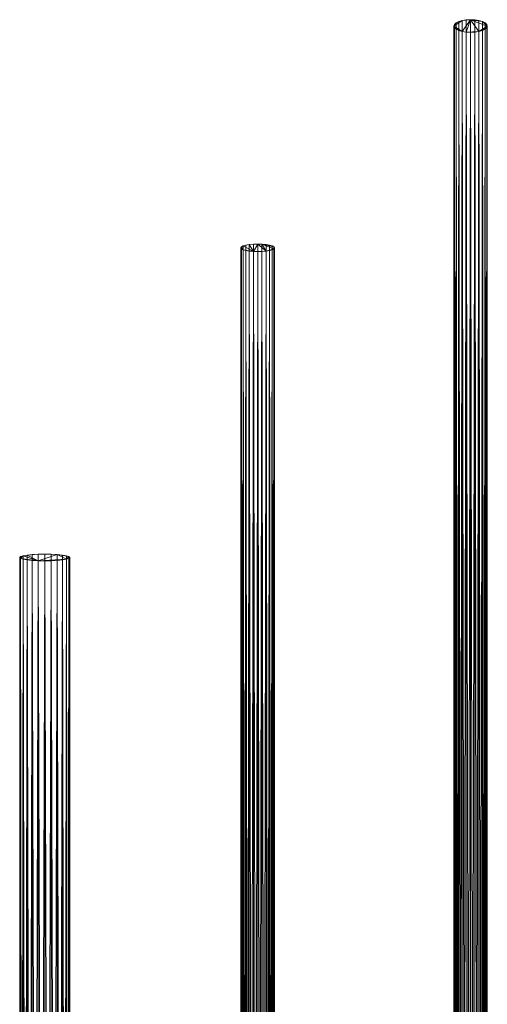
# Model space of a CAD drawing. Units: inches. Extents: x 896.5 to 920.5, y 427.8 to 433.3.
# Drawn here: x 897 to 897.4, y 432.4 to 433.3 of the extents above; entities that cross this region are included whole.
import ezdxf

# ---------------------------------------------------------------- set-up
doc = ezdxf.new("R2010")
doc.units = ezdxf.units.IN
doc.header["$LTSCALE"] = 8
doc.header["$MEASUREMENT"] = 0
doc.layers.add('3D-EQPM', color=6, linetype='Continuous', lineweight=9)

# ---------------------------------------------------------------- blocks, each defined once
blk = doc.blocks.new('Model W - Model W_1-61518-_3D_')
at = {"layer": '3D-EQPM'}
blk.add_line((0.79687, 0.14291, 1.53484), (0.79687, 2.45938, 2.48969), dxfattribs=at)
mesh = blk.add_polyface(dxfattribs=at)
corners = [(0.79687, 2.46533, 2.47524), (0.79283, 2.46513, 2.47574), (0.78906, 2.46453, 2.47718), (0.78583, 2.46359, 2.47947), (0.78334, 2.46235, 2.48247), (0.78178, 2.46092, 2.48595), (0.78125, 2.45938, 2.48969), (0.78178, 2.45784, 2.49343), (0.78334, 2.4564, 2.49691), (0.78583, 2.45517, 2.4999), (0.78906, 2.45422, 2.5022), (0.79283, 2.45363, 2.50364), (0.79687, 2.45342, 2.50414), (0.80092, 2.45363, 2.50364), (0.80469, 2.45422, 2.5022), (0.80792, 2.45517, 2.4999), (0.81041, 2.4564, 2.49691), (0.81197, 2.45784, 2.49343), (0.8125, 2.45938, 2.48969), (0.81197, 2.46092, 2.48595), (0.81041, 2.46235, 2.48247), (0.80792, 2.46359, 2.47947), (0.80469, 2.46453, 2.47718), (0.80092, 2.46513, 2.47574)]
mesh.append_faces([[corners[k] for k in face] for face in [(10, 8, 9), (4, 2, 3), (2, 0, 1), (18, 16, 17), (21, 19, 20), (13, 11, 12)]], dxfattribs={"vtx0": -1})
mesh.append_faces([[corners[k] for k in face] for face in [(19, 21, 18)]], dxfattribs={"vtx0": -1, "vtx1": -1})
mesh.append_faces([[corners[k] for k in face] for face in [(6, 10, 2), (4, 6, 2), (10, 0, 2), (11, 14, 0), (14, 18, 0), (21, 0, 18)]], dxfattribs={"vtx0": -1, "vtx1": -1, "vtx2": -1})
mesh.append_faces([[corners[k] for k in face] for face in [(10, 6, 7), (10, 7, 8), (0, 10, 11), (18, 15, 16)]], dxfattribs={"vtx0": -1, "vtx2": -1})
mesh.append_faces([[corners[k] for k in face] for face in [(23, 0, 22)]], dxfattribs={"vtx1": -1})
mesh.append_faces([[corners[k] for k in face] for face in [(13, 14, 11), (14, 15, 18), (21, 22, 0)]], dxfattribs={"vtx1": -1, "vtx2": -1})
mesh.append_faces([[corners[k] for k in face] for face in [(4, 5, 6)]], dxfattribs={"vtx2": -1})
mesh = blk.add_polyface(dxfattribs=at)
corners = [(0.79687, 0.156, 1.52334), (0.79283, 0.15555, 1.52373), (0.78906, 0.15425, 1.52488), (0.78583, 0.15216, 1.52671), (0.78334, 0.14945, 1.52909), (0.78178, 0.14629, 1.53187), (0.78125, 0.14291, 1.53484), (0.78178, 0.13952, 1.53782), (0.78334, 0.13636, 1.5406), (0.78583, 0.13365, 1.54298), (0.78906, 0.13157, 1.54481), (0.79283, 0.13026, 1.54595), (0.79687, 0.12981, 1.54635), (0.79687, 2.45342, 2.50414), (0.79283, 2.45363, 2.50364), (0.78906, 2.45422, 2.5022), (0.78583, 2.45517, 2.4999), (0.78334, 2.4564, 2.49691), (0.78178, 2.45784, 2.49343), (0.78125, 2.45938, 2.48969), (0.78178, 2.46092, 2.48595), (0.78334, 2.46235, 2.48247), (0.78583, 2.46359, 2.47947), (0.78906, 2.46453, 2.47718), (0.79283, 2.46513, 2.47574), (0.79687, 2.46533, 2.47524)]
mesh.append_faces([[corners[k] for k in face] for face in [(9, 16, 8), (6, 19, 5), (4, 21, 3)]], dxfattribs={"vtx0": -1, "vtx1": -1})
mesh.append_faces([[corners[k] for k in face] for face in [(14, 10, 11), (6, 18, 19), (18, 6, 7), (5, 19, 20)]], dxfattribs={"vtx0": -1, "vtx2": -1})
mesh.append_faces([[corners[k] for k in face] for face in [(14, 15, 10), (13, 14, 11), (17, 18, 7), (16, 17, 8), (15, 16, 9), (7, 8, 17), (9, 10, 15), (21, 22, 3), (20, 21, 4), (23, 24, 1), (22, 23, 2), (4, 5, 20), (0, 1, 24), (2, 3, 22), (1, 2, 23)]], dxfattribs={"vtx1": -1, "vtx2": -1})
mesh.append_faces([[corners[k] for k in face] for face in [(11, 12, 13), (24, 25, 0)]], dxfattribs={"vtx2": -1})
mesh = blk.add_polyface(dxfattribs=at)
corners = [(0.79687, 0.12981, 1.54635), (0.80092, 0.13026, 1.54595), (0.80469, 0.13157, 1.54481), (0.80792, 0.13365, 1.54298), (0.81041, 0.13636, 1.5406), (0.81197, 0.13952, 1.53782), (0.8125, 0.14291, 1.53484), (0.81197, 0.14629, 1.53187), (0.81041, 0.14945, 1.52909), (0.80792, 0.15216, 1.52671), (0.80469, 0.15425, 1.52488), (0.80092, 0.15555, 1.52373), (0.79687, 0.156, 1.52334), (0.79687, 2.46533, 2.47524), (0.80092, 2.46513, 2.47574), (0.80469, 2.46453, 2.47718), (0.80792, 2.46359, 2.47947), (0.81041, 2.46235, 2.48247), (0.81197, 2.46092, 2.48595), (0.8125, 2.45938, 2.48969), (0.81197, 2.45784, 2.49343), (0.81041, 2.4564, 2.49691), (0.80792, 2.45517, 2.4999), (0.80469, 2.45422, 2.5022), (0.80092, 2.45363, 2.50364), (0.79687, 2.45342, 2.50414)]
mesh.append_faces([[corners[k] for k in face] for face in [(12, 14, 11), (11, 15, 10), (8, 18, 7), (19, 7, 18), (3, 23, 2), (4, 22, 3), (20, 6, 19)]], dxfattribs={"vtx0": -1, "vtx1": -1})
mesh.append_faces([[corners[k] for k in face] for face in [(17, 8, 9), (19, 6, 7), (21, 4, 5)]], dxfattribs={"vtx0": -1, "vtx2": -1})
mesh.append_faces([[corners[k] for k in face] for face in [(13, 14, 12), (0, 1, 25)]], dxfattribs={"vtx1": -1})
mesh.append_faces([[corners[k] for k in face] for face in [(14, 15, 11), (17, 18, 8), (16, 17, 9), (15, 16, 10), (9, 10, 16), (21, 22, 4), (20, 21, 5), (24, 25, 1), (23, 24, 2), (22, 23, 3), (5, 6, 20), (1, 2, 24)]], dxfattribs={"vtx1": -1, "vtx2": -1})
mesh = blk.add_polyface(dxfattribs=at)
corners = [(0.59766, 2.25515, 1.71373), (0.59361, 2.25503, 1.71425), (0.58984, 2.25467, 1.71577), (0.58661, 2.25412, 1.71819), (0.58412, 2.25339, 1.72134), (0.58256, 2.25254, 1.72502), (0.58203, 2.25163, 1.72896), (0.58256, 2.25072, 1.7329), (0.58412, 2.24987, 1.73657), (0.58661, 2.24915, 1.73972), (0.58984, 2.24859, 1.74214), (0.59361, 2.24824, 1.74366), (0.59766, 2.24812, 1.74418), (0.6017, 2.24824, 1.74366), (0.60547, 2.24859, 1.74214), (0.6087, 2.24915, 1.73972), (0.61119, 2.24987, 1.73657), (0.61275, 2.25072, 1.7329), (0.61328, 2.25163, 1.72896), (0.61275, 2.25254, 1.72502), (0.61119, 2.25339, 1.72134), (0.6087, 2.25412, 1.71819), (0.60547, 2.25467, 1.71577), (0.6017, 2.25503, 1.71425)]
mesh.append_faces([[corners[k] for k in face] for face in [(4, 2, 3), (2, 0, 1), (23, 21, 22), (13, 11, 12)]], dxfattribs={"vtx0": -1})
mesh.append_faces([[corners[k] for k in face] for face in [(9, 11, 8), (15, 17, 14), (21, 23, 20)]], dxfattribs={"vtx0": -1, "vtx1": -1})
mesh.append_faces([[corners[k] for k in face] for face in [(4, 8, 11), (2, 4, 11), (0, 2, 11), (11, 14, 0), (17, 23, 14), (23, 17, 19)]], dxfattribs={"vtx0": -1, "vtx1": -1, "vtx2": -1})
mesh.append_faces([[corners[k] for k in face] for face in [(11, 13, 14), (23, 19, 20)]], dxfattribs={"vtx0": -1, "vtx2": -1})
mesh.append_faces([[corners[k] for k in face] for face in [(5, 6, 8), (4, 5, 8), (23, 0, 14)]], dxfattribs={"vtx1": -1, "vtx2": -1})
mesh.append_faces([[corners[k] for k in face] for face in [(6, 7, 8), (9, 10, 11), (15, 16, 17), (17, 18, 19)]], dxfattribs={"vtx2": -1})
mesh = blk.add_polyface(dxfattribs=at)
corners = [(0.59766, 0.07196, 1.2097), (0.59361, 0.07153, 1.21015), (0.58984, 0.07026, 1.21146), (0.58661, 0.06825, 1.21354), (0.58412, 0.06563, 1.21626), (0.58256, 0.06258, 1.21942), (0.58203, 0.0593, 1.22282), (0.58256, 0.05602, 1.22621), (0.58412, 0.05297, 1.22937), (0.58661, 0.05034, 1.23209), (0.58984, 0.04833, 1.23417), (0.59361, 0.04707, 1.23548), (0.59766, 0.04664, 1.23593), (0.59766, 2.24812, 1.74418), (0.59361, 2.24824, 1.74366), (0.58984, 2.24859, 1.74214), (0.58661, 2.24915, 1.73972), (0.58412, 2.24987, 1.73657), (0.58256, 2.25072, 1.7329), (0.58203, 2.25163, 1.72896), (0.58256, 2.25254, 1.72502), (0.58412, 2.25339, 1.72134), (0.58661, 2.25412, 1.71819), (0.58984, 2.25467, 1.71577), (0.59361, 2.25503, 1.71425), (0.59766, 2.25515, 1.71373)]
mesh.append_faces([[corners[k] for k in face] for face in [(9, 16, 8), (6, 19, 5), (4, 21, 3)]], dxfattribs={"vtx0": -1, "vtx1": -1})
mesh.append_faces([[corners[k] for k in face] for face in [(14, 10, 11), (6, 18, 19), (18, 6, 7), (5, 19, 20)]], dxfattribs={"vtx0": -1, "vtx2": -1})
mesh.append_faces([[corners[k] for k in face] for face in [(14, 15, 10), (13, 14, 11), (17, 18, 7), (16, 17, 8), (15, 16, 9), (7, 8, 17), (9, 10, 15), (21, 22, 3), (20, 21, 4), (23, 24, 1), (22, 23, 2), (4, 5, 20), (0, 1, 24), (2, 3, 22), (1, 2, 23)]], dxfattribs={"vtx1": -1, "vtx2": -1})
mesh.append_faces([[corners[k] for k in face] for face in [(11, 12, 13), (24, 25, 0)]], dxfattribs={"vtx2": -1})
mesh = blk.add_polyface(dxfattribs=at)
corners = [(0.59766, 0.04664, 1.23593), (0.6017, 0.04707, 1.23548), (0.60547, 0.04833, 1.23417), (0.6087, 0.05034, 1.23209), (0.61119, 0.05297, 1.22937), (0.61275, 0.05602, 1.22621), (0.61328, 0.0593, 1.22282), (0.61275, 0.06258, 1.21942), (0.61119, 0.06563, 1.21626), (0.6087, 0.06825, 1.21354), (0.60547, 0.07026, 1.21146), (0.6017, 0.07153, 1.21015), (0.59766, 0.07196, 1.2097), (0.59766, 2.25515, 1.71373), (0.6017, 2.25503, 1.71425), (0.60547, 2.25467, 1.71577), (0.6087, 2.25412, 1.71819), (0.61119, 2.25339, 1.72134), (0.61275, 2.25254, 1.72502), (0.61328, 2.25163, 1.72896), (0.61275, 2.25072, 1.7329), (0.61119, 2.24987, 1.73657), (0.6087, 2.24915, 1.73972), (0.60547, 2.24859, 1.74214), (0.6017, 2.24824, 1.74366), (0.59766, 2.24812, 1.74418)]
mesh.append_faces([[corners[k] for k in face] for face in [(12, 14, 11), (11, 15, 10), (8, 18, 7), (19, 7, 18), (3, 23, 2), (4, 22, 3), (20, 6, 19)]], dxfattribs={"vtx0": -1, "vtx1": -1})
mesh.append_faces([[corners[k] for k in face] for face in [(17, 8, 9), (19, 6, 7), (21, 4, 5)]], dxfattribs={"vtx0": -1, "vtx2": -1})
mesh.append_faces([[corners[k] for k in face] for face in [(13, 14, 12), (0, 1, 25)]], dxfattribs={"vtx1": -1})
mesh.append_faces([[corners[k] for k in face] for face in [(14, 15, 11), (17, 18, 8), (16, 17, 9), (15, 16, 10), (9, 10, 16), (21, 22, 4), (20, 21, 5), (24, 25, 1), (23, 24, 2), (22, 23, 3), (5, 6, 20), (1, 2, 24)]], dxfattribs={"vtx1": -1, "vtx2": -1})
mesh = blk.add_polyface(dxfattribs=at)
corners = [(0.39844, 1.9649, 1.11658), (0.39237, 1.96479, 1.11737), (0.38672, 1.96447, 1.11969), (0.38186, 1.96395, 1.12338), (0.37814, 1.96327, 1.12818), (0.3758, 1.96249, 1.13378), (0.375, 1.96164, 1.13979), (0.3758, 1.9608, 1.14579), (0.37814, 1.96001, 1.15139), (0.38186, 1.95934, 1.1562), (0.38672, 1.95882, 1.15989), (0.39237, 1.95849, 1.16221), (0.39844, 1.95838, 1.163), (0.4045, 1.95849, 1.16221), (0.41016, 1.95882, 1.15989), (0.41501, 1.95934, 1.1562), (0.41873, 1.96001, 1.15139), (0.42108, 1.9608, 1.14579), (0.42187, 1.96164, 1.13979), (0.42108, 1.96249, 1.13378), (0.41873, 1.96327, 1.12818), (0.41501, 1.96395, 1.12338), (0.41016, 1.96447, 1.11969), (0.4045, 1.96479, 1.11737)]
mesh.append_faces([[corners[k] for k in face] for face in [(6, 4, 5), (3, 1, 2), (1, 23, 0), (16, 14, 15), (22, 20, 21)]], dxfattribs={"vtx0": -1})
mesh.append_faces([[corners[k] for k in face] for face in [(7, 4, 6), (9, 11, 8), (23, 1, 22), (12, 14, 11)]], dxfattribs={"vtx0": -1, "vtx1": -1})
mesh.append_faces([[corners[k] for k in face] for face in [(4, 7, 11), (11, 1, 3), (1, 11, 22), (14, 16, 11), (16, 22, 11), (22, 16, 19)]], dxfattribs={"vtx0": -1, "vtx1": -1, "vtx2": -1})
mesh.append_faces([[corners[k] for k in face] for face in [(11, 7, 8), (11, 3, 4), (19, 16, 17), (22, 19, 20)]], dxfattribs={"vtx0": -1, "vtx2": -1})
mesh.append_faces([[corners[k] for k in face] for face in [(18, 19, 17)]], dxfattribs={"vtx1": -1})
mesh.append_faces([[corners[k] for k in face] for face in [(9, 10, 11), (12, 13, 14)]], dxfattribs={"vtx2": -1})
mesh = blk.add_polyface(dxfattribs=at)
corners = [(0.39844, -0.01964, 0.83767), (0.39237, -0.02027, 0.83839), (0.38672, -0.02213, 0.84049), (0.38186, -0.02509, 0.84383), (0.37814, -0.02895, 0.84819), (0.3758, -0.03344, 0.85327), (0.375, -0.03826, 0.85872), (0.3758, -0.04308, 0.86417), (0.37814, -0.04757, 0.86924), (0.38186, -0.05143, 0.8736), (0.38672, -0.05439, 0.87695), (0.39237, -0.05625, 0.87905), (0.39844, -0.05689, 0.87977), (0.39844, 1.95838, 1.163), (0.39237, 1.95849, 1.16221), (0.38672, 1.95882, 1.15989), (0.38186, 1.95934, 1.1562), (0.37814, 1.96001, 1.15139), (0.3758, 1.9608, 1.14579), (0.375, 1.96164, 1.13979), (0.3758, 1.96249, 1.13378), (0.37814, 1.96327, 1.12818), (0.38186, 1.96395, 1.12338), (0.38672, 1.96447, 1.11969), (0.39237, 1.96479, 1.11737), (0.39844, 1.9649, 1.11658)]
mesh.append_faces([[corners[k] for k in face] for face in [(9, 16, 8), (6, 19, 5), (4, 21, 3)]], dxfattribs={"vtx0": -1, "vtx1": -1})
mesh.append_faces([[corners[k] for k in face] for face in [(14, 10, 11), (6, 18, 19), (18, 6, 7), (5, 19, 20)]], dxfattribs={"vtx0": -1, "vtx2": -1})
mesh.append_faces([[corners[k] for k in face] for face in [(14, 15, 10), (13, 14, 11), (17, 18, 7), (16, 17, 8), (15, 16, 9), (7, 8, 17), (9, 10, 15), (21, 22, 3), (20, 21, 4), (23, 24, 1), (22, 23, 2), (4, 5, 20), (0, 1, 24), (2, 3, 22), (1, 2, 23)]], dxfattribs={"vtx1": -1, "vtx2": -1})
mesh.append_faces([[corners[k] for k in face] for face in [(11, 12, 13), (24, 25, 0)]], dxfattribs={"vtx2": -1})
mesh = blk.add_polyface(dxfattribs=at)
corners = [(0.39844, -0.05689, 0.87977), (0.4045, -0.05625, 0.87905), (0.41016, -0.05439, 0.87695), (0.41501, -0.05143, 0.8736), (0.41873, -0.04757, 0.86924), (0.42108, -0.04308, 0.86417), (0.42187, -0.03826, 0.85872), (0.42108, -0.03344, 0.85327), (0.41873, -0.02895, 0.84819), (0.41501, -0.02509, 0.84383), (0.41016, -0.02213, 0.84049), (0.4045, -0.02027, 0.83839), (0.39844, -0.01964, 0.83767), (0.39844, 1.9649, 1.11658), (0.4045, 1.96479, 1.11737), (0.41016, 1.96447, 1.11969), (0.41501, 1.96395, 1.12338), (0.41873, 1.96327, 1.12818), (0.42108, 1.96249, 1.13378), (0.42187, 1.96164, 1.13979), (0.42108, 1.9608, 1.14579), (0.41873, 1.96001, 1.15139), (0.41501, 1.95934, 1.1562), (0.41016, 1.95882, 1.15989), (0.4045, 1.95849, 1.16221), (0.39844, 1.95838, 1.163)]
mesh.append_faces([[corners[k] for k in face] for face in [(12, 14, 11), (11, 15, 10), (8, 18, 7), (19, 7, 18), (3, 23, 2), (4, 22, 3)]], dxfattribs={"vtx0": -1, "vtx1": -1})
mesh.append_faces([[corners[k] for k in face] for face in [(17, 8, 9), (19, 6, 7), (21, 4, 5), (20, 5, 6, 19)]], dxfattribs={"vtx0": -1, "vtx2": -1})
mesh.append_faces([[corners[k] for k in face] for face in [(13, 14, 12), (0, 1, 25)]], dxfattribs={"vtx1": -1})
mesh.append_faces([[corners[k] for k in face] for face in [(14, 15, 11), (17, 18, 8), (16, 17, 9), (15, 16, 10), (9, 10, 16), (21, 22, 4), (20, 21, 5), (24, 25, 1), (23, 24, 2), (22, 23, 3), (1, 2, 24)]], dxfattribs={"vtx1": -1, "vtx2": -1})

msp = doc.modelspace()

# ---------------------------------------------------------------- block references
at = {"layer": '3D-EQPM'}
msp.add_blockref('Model W - Model W_1-61518-_3D_', (896.6022, 430.83741), dxfattribs=at)

doc.saveas('drawing.dxf')
